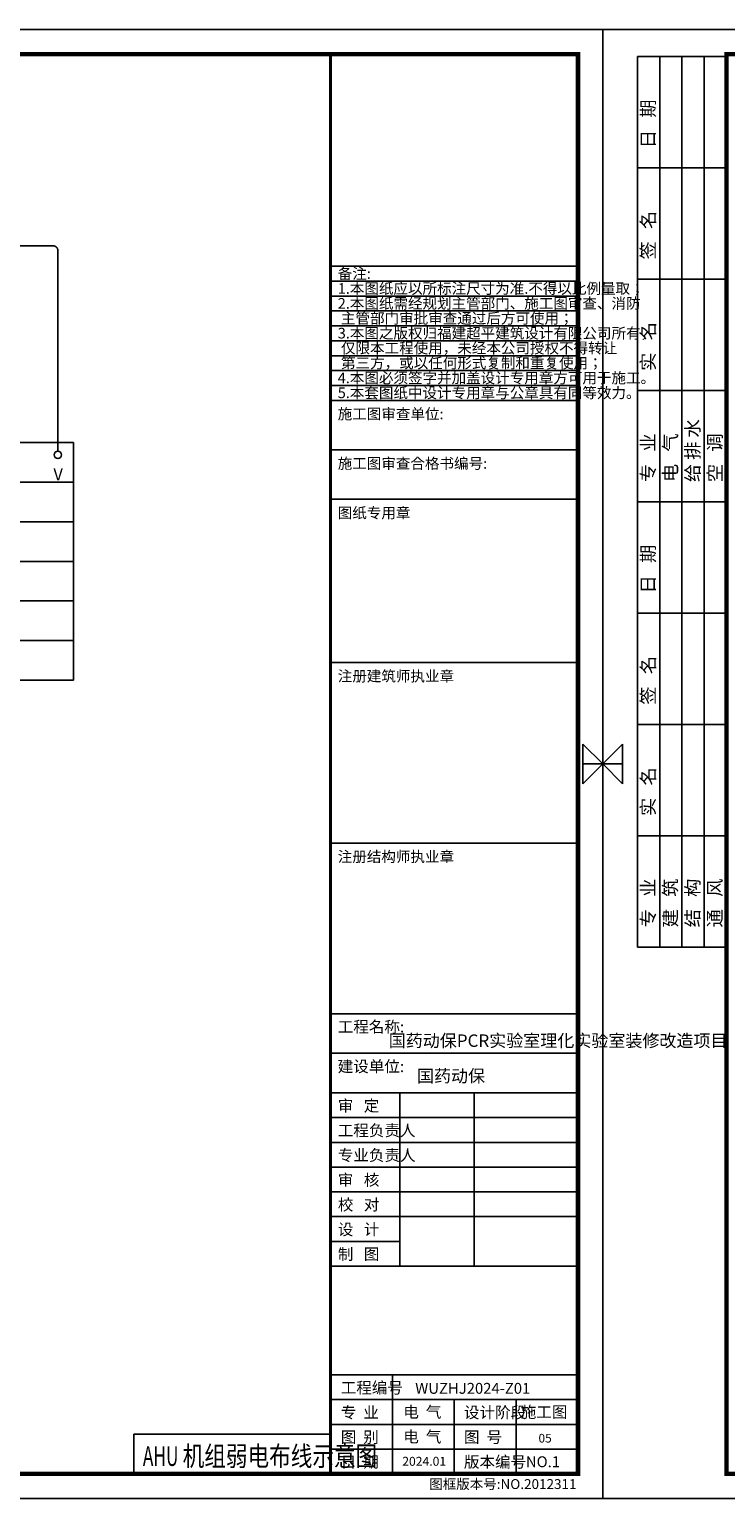
# Model space of a CAD drawing. Extents: x 0 to 323485, y -108270 to 116885.
# Drawn here: x 225438 to 239503, y 46917 to 76617 of the extents above; entities that cross this region are included whole.
import ezdxf
from ezdxf.enums import TextEntityAlignment as Align

# ---------------------------------------------------------------- set-up
doc = ezdxf.new("R2010")
doc.units = 0
doc.header["$LTSCALE"] = 1000
doc.linetypes.add('DASH', pattern=[0.35, 0.25, -0.1])
doc.linetypes.add('DASHED', pattern=[60, 30, -30])
doc.layers.get('0').update_dxf_attribs({"linetype": 'CONTINUOUS'})
for name, color, linetype in [('PUB_TEXT', 7, 'CONTINUOUS'), ('TERM', 2, 'CONTINUOUS'), ('WIRE-控制原理', 1, 'DASH'), ('中央空调施工内容', 157, 'CONTINUOUS'), ('图框', 4, 'CONTINUOUS'), ('图框参考线', 6, 'CONTINUOUS'), ('标注', 185, 'CONTINUOUS'), ('电气', 2, 'CONTINUOUS')]:
    doc.layers.add(name, color=color, linetype=linetype)
doc.styles.add('_TEL_DIM', font='SIMPLEX', dxfattribs={"width": 0.8, "height": 3.5, "bigfont": 'HZTXT'})
doc.styles.get("Standard").update_dxf_attribs({"font": 'GBENOR', "bigfont": 'GBCBIG'})
doc.styles.add('仿宋体', font='SIMPLEX.shx', dxfattribs={"bigfont": 'GBCBIG.shx'})

# ---------------------------------------------------------------- blocks, each defined once
blk = doc.blocks.new('A$C0AEF192F')
at = {"layer": '图框', "color": 133}
for p, q in [((4, 0), (0, 4)), ((8, 4), (0, 4)), ((4, 0), (8, 4)), ((4, 0), (4, 4))]:
    blk.add_line(p, q, dxfattribs=at)
blk.add_point((4, 0), dxfattribs=at)
blk = doc.blocks.new('tukaung')
at = {"layer": '图框', "color": 133}
for p, q in [((62890, 130842), (62890, 112842)), ((62890, 130842), (64690, 130842)), ((63340, 130842), (63340, 112842)), ((63790, 130842), (63790, 112842)), ((64240, 130842), (64240, 112842)), ((62890, 128592), (64690, 128592)), ((62890, 126342), (64690, 126342)), ((62890, 124092), (64690, 124092)), ((98690, 123892), (103690, 123892)), ((98690, 122892), (103690, 122892)), ((62890, 121842), (64690, 121842)), ((98690, 121892), (103690, 121892)), ((62890, 119592), (64690, 119592)), ((98690, 118592), (103690, 118592)), ((62890, 117342), (64690, 117342)), ((62890, 115092), (64690, 115092)), ((98690, 114942), (103690, 114942)), ((62890, 112842), (64690, 112842)), ((62890, 112842), (64690, 112842)), ((98690, 111494), (103690, 111494)), ((98690, 110694), (103690, 110694)), ((98690, 109894), (103690, 109894)), ((100090, 106392), (100090, 109894)), ((101590, 106392), (101590, 109894)), ((98690, 109394), (103690, 109394)), ((98690, 109394), (103690, 109394)), ((98690, 108892), (103690, 108892)), ((98690, 108392), (103690, 108392)), ((98690, 107892), (103690, 107892)), ((98690, 107392), (103690, 107392)), ((98690, 106892), (100090, 106892)), ((98690, 106392), (103690, 106392)), ((98690, 104192), (103690, 104192)), ((99940, 104192), (99940, 102192)), ((98690, 103692), (103690, 103692)), ((101190, 103692), (101190, 102192)), ((102440, 103692), (102440, 102192)), ((98690, 103192), (103690, 103192)), ((98690, 102692), (103690, 102692)), ((98690, 102192), (103690, 102192))]:
    blk.add_line(p, q, dxfattribs=at)
at = {"layer": '图框'}
blk.add_lwpolyline([(62190, 101692), (104190, 101692), (104190, 131392), (62190, 131392)], close=True, dxfattribs=at)
at = {"layer": '图框', "color": 0, "const_width": 90}
blk.add_lwpolyline([(64690, 102192), (103690, 102192), (103690, 130892), (64690, 130892)], close=True, dxfattribs=at)
at = {"layer": '图框', "color": 0, "const_width": 64.6}
blk.add_lwpolyline([(98690, 102192), (98690, 130892)], dxfattribs=at)
at = {"layer": '图框'}
for p in [(103690, 126905), (103690, 125614), (103690, 122179), (103690, 116194), (103690, 112954), (103690, 109322), (103690, 105779)]:
    blk.add_point(p, dxfattribs=at)
at = {"layer": '图框参考线'}
for p, q in [((98690, 126604), (103690, 126604)), ((98690, 126303), (103690, 126303)), ((98690, 126001), (103690, 126001)), ((98690, 125700), (103690, 125700)), ((98690, 125398), (103690, 125398)), ((98690, 125097), (103690, 125097)), ((98690, 124796), (103690, 124796)), ((98690, 124494), (103690, 124494)), ((98690, 124193), (103690, 124193)), ((98690, 123892), (103690, 123892))]:
    blk.add_line(p, q, dxfattribs=at)
at = {"layer": '图框', "yscale": 100, "zscale": 100}
for p, xscale, rotation in [((62190, 116942), 100, 270), ((104190, 116942), -100, 90)]:
    blk.add_blockref('A$C0AEF192F', p, dxfattribs=dict(at, xscale=xscale, rotation=rotation))
at = {"layer": '图框', "color": 133}
for s, p in [('日   期', (63241, 128990)), ('签   名', (63241, 126740)), ('实   名', (63241, 124490)), ('给 排 水', (64141, 122240)), ('专   业', (63241, 122240)), ('电   气', (63691, 122240)), ('空   调', (64591, 122240)), ('日   期', (63241, 119990)), ('签   名', (63241, 117740)), ('实   名', (63241, 115490)), ('专   业', (63241, 113240)), ('建   筑', (63691, 113240)), ('结   构', (64141, 113240)), ('通   风', (64591, 113240))]:
    blk.add_text(s, height=270, rotation=90, dxfattribs=at).set_placement(p)
for s, height, p in [('备注:', 215.3, (98836, 126348)), ('1.本图纸应以所标注尺寸为准.不得以比例量取；', 215.25, (98836, 126047)), ('2.本图纸需经规划主管部门、施工图审查、消防', 215.25, (98836, 125746)), (' 主管部门审批审查通过后方可使用；', 215.25, (98836, 125444)), ('3.本图之版权归福建超平建筑设计有限公司所有，', 215.25, (98836, 125143)), (' 仅限本工程使用，未经本公司授权不得转让', 215.25, (98836, 124842)), (' 第三方，或以任何形式复制和重复使用；', 215.25, (98836, 124540)), ('4.本图必须签字并加盖设计专用章方可用于施工。', 215.25, (98836, 124239)), ('5.本套图纸中设计专用章与公章具有同等效力。', 215.25, (98836, 123938)), ('施工图审查单位:', 215.3, (98836, 123511)), ('施工图审查合格书编号:', 215.25, (98836, 122511)), ('图纸专用章', 215.3, (98836, 121511)), ('注册建筑师执业章', 215.3, (98836, 118211)), ('注册结构师执业章', 215.3, (98836, 114561)), ('工程名称:', 230, (98836, 111114)), ('建设单位:', 230, (98836, 110314)), ('审   定', 230, (98838, 109519)), ('工程负责人', 230, (98838, 109019)), ('专业负责人', 230, (98838, 108519)), ('审   核', 230, (98838, 108019)), ('校   对', 230, (98838, 107519)), ('设   计', 230, (98838, 107019)), ('制   图', 230, (98838, 106519)), ('工程编号', 230, (98897, 103819)), ('专  业', 230, (98897, 103319)), ('设计阶段', 230, (101386, 103319)), ('图  别', 230, (98897, 102819)), ('图  号', 230, (101386, 102819)), ('日  期', 230, (98897, 102319)), ('版本编号', 230, (101386, 102319))]:
    blk.add_text(s, height=height, dxfattribs=at).set_placement(p)
for s, p in [('电  气', (100545, 103328)), ('施工图', (103005, 103328)), ('电  气', (100545, 102828))]:
    blk.add_text(s, height=230, dxfattribs=at).set_placement(p, align=Align.CENTER)
blk.add_text('图框版本号:NO.2012311', height=200, dxfattribs=at).set_placement((103660, 101886), align=Align.RIGHT)
at = {"layer": '标注'}
for s, p in [('国药动保PCR实验室理化实验室装修改造项目', (99866, 110823)), ('国药动保', (100437, 110110))]:
    blk.add_text(s, height=252, dxfattribs=at).set_placement(p)
for s, height, p in [('WUZHJ2024-Z01', 220, (101564, 103811)), ('2024.01', 180, (100583, 102356)), ('NO.1', 220, (102982, 102327))]:
    blk.add_text(s, height=height, dxfattribs=at).set_placement(p, align=Align.CENTER)
blk = doc.blocks.new('$TELECSYS$00000010')
blk.add_circle((0, 0), 1)

msp = doc.modelspace()

# ---------------------------------------------------------------- linework, layer by layer
at = {"layer": 'WIRE-控制原理', "color": 30, "linetype": 'DASHED', "ltscale": 100}
for p, q in [((223456.1, 72241.8), (225917.8, 72241.8)), ((226013.8, 68089.4), (226013.8, 72145.8))]:
    msp.add_line(p, q, dxfattribs=at)
msp.add_arc((225917.8, 72145.8), 96, 0, 90, dxfattribs=at)
at = {"layer": '中央空调施工内容'}
msp.add_lwpolyline([(227548.7, 47417.2), (231521.5, 47417.2), (231521.5, 48217.2), (227548.7, 48217.2)], close=True, dxfattribs=at)
at = {"layer": '电气', "color": 0}
for p, q in [((204920.4, 68263.8), (226330.9, 68263.8)), ((226330.9, 68263.8), (226330.9, 63463.8)), ((205752.8, 67463.8), (226330.9, 67463.8)), ((205752.8, 66663.8), (226330.9, 66663.8)), ((205752.8, 65863.8), (226330.9, 65863.8)), ((205752.8, 65063.8), (226330.9, 65063.8)), ((205752.8, 64263.8), (226330.9, 64263.8)), ((204920.4, 63463.8), (226330.9, 63463.8))]:
    msp.add_line(p, q, dxfattribs=at)

# ---------------------------------------------------------------- block references
for p in [(132831.5, -54774.6), (174831.5, -54774.6)]:
    msp.add_blockref('tukaung', p)
at = {"layer": 'TERM', "linetype": 'DASHED', "xscale": 73.9537283538708, "yscale": 73.9537283538708, "zscale": 73.9537283538708}
msp.add_blockref('$TELECSYS$00000010', (226013.8, 68015.4), dxfattribs=at)

# ---------------------------------------------------------------- texts
at = {"layer": 'PUB_TEXT', "color": 4, "style": '仿宋体'}
msp.add_text('05', height=176.3, dxfattribs=at).set_placement((235723.3, 48050.3))
at = {"layer": '中央空调施工内容', "style": '_TEL_DIM'}
for s, width, p in [('AHU', 0.64, (227730.6, 47577.2)), ('机组弱电布线示意图', 0.8, (228535.2, 47577.2))]:
    msp.add_text(s, height=400, dxfattribs=dict(at, width=width)).set_placement(p)
at = {"layer": '电气', "color": 0}
msp.add_text('V', height=240, dxfattribs=at).set_placement((225924.8, 67501.6))

doc.saveas('drawing.dxf')
